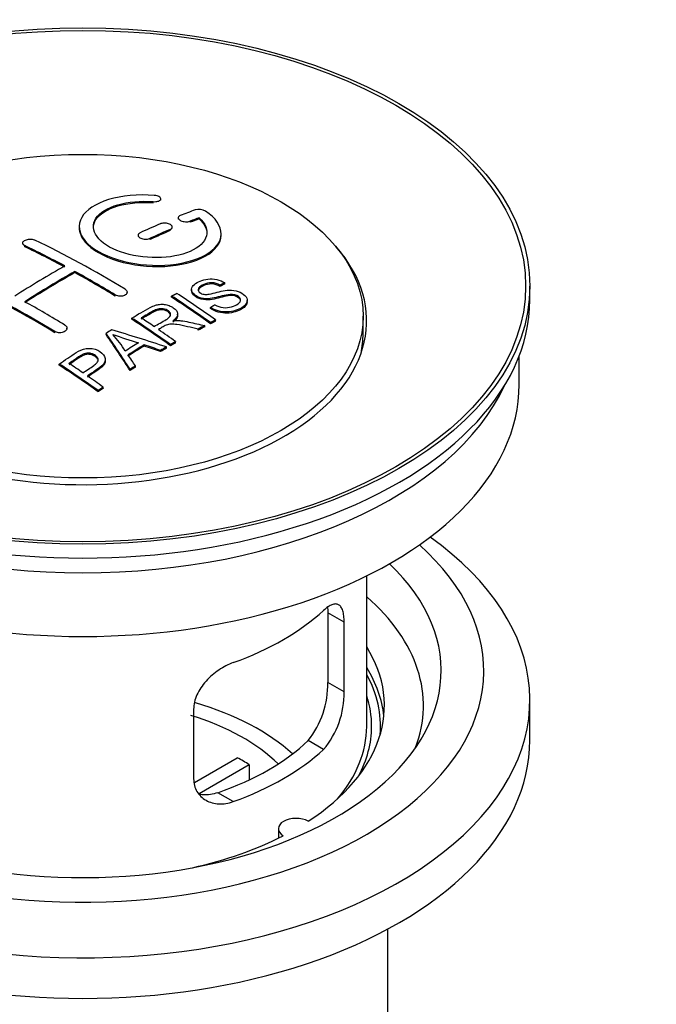
# Model space of a CAD drawing. Units: millimetres. Extents: x 0 to 1478, y 0 to 1768.
# Drawn here: x 1207 to 1252, y 213 to 283 of the extents above; entities that cross this region are included whole.
import ezdxf
from ezdxf import colors
from ezdxf.entities.mleader import LeaderData, LeaderLine
from ezdxf.math import Vec2, Vec3

# ---------------------------------------------------------------- set-up
doc = ezdxf.new("R2010")
doc.units = ezdxf.units.MM
doc.layers.add('DV6_Défaut', color=7, linetype='Continuous')
doc.layers.add('Défaut', color=7, linetype='Continuous')

# ---------------------------------------------------------------- blocks, each defined once
blk = doc.blocks.new('_DOT')
at = {"color": 0}
blk.add_line((0, 0), (-1, 0), dxfattribs=at)
at = {"color": 0, "const_width": 0.333}
blk.add_lwpolyline([(-0.1665, 0, 1), (0.1665, 0, 1)], format="xyb", close=True, dxfattribs=at)
blk = doc.blocks.new('SE5')
at = {"layer": 'DV6_Défaut', "color": 7, "linetype": 'Continuous'}
for p, q in [((1216.087, 269.908), (1216.087, 269.991)), ((1216.614, 270.101), (1216.614, 270.184)), ((1217.839, 268.85), (1217.839, 268.767)), ((1218.692, 268.534), (1218.692, 268.616)), ((1219.31, 268.774), (1219.31, 268.857)), ((1217.278, 267.951), (1217.278, 268.034)), ((1217.425, 268.116), (1217.425, 268.198)), ((1215.01, 267.626), (1215.01, 267.544)), ((1215.864, 267.325), (1215.864, 267.407)), ((1220.864, 267.643), (1220.864, 267.726)), ((1206.879, 267.069), (1206.879, 266.987)), ((1207.025, 266.81), (1207.025, 266.892)), ((1210.561, 264.99), (1210.561, 265.071)), ((1218.777, 263.801), (1218.777, 263.719)), ((1220.797, 264.018), (1220.797, 264.101)), ((1221.12, 264.196), (1221.12, 264.278)), ((1242.621, 263.064), (1242.621, 264.044)), ((1213.389, 263.34), (1213.389, 263.422)), ((1214.243, 263.524), (1214.243, 263.605)), ((1217.378, 263.257), (1217.378, 263.339)), ((1222.703, 262.937), (1222.703, 263.019)), ((1220.112, 262.454), (1220.112, 262.536)), ((1214.564, 261.708), (1214.564, 261.79)), ((1217.799, 261.986), (1217.799, 262.068)), ((1220.476, 261.572), (1220.476, 261.655)), ((1230.871, 260.696), (1230.871, 261.921)), ((1210, 260.989), (1210, 261.071)), ((1219.255, 260.931), (1219.255, 261.014)), ((1219.707, 261.172), (1219.707, 261.255)), ((1220.114, 261.386), (1220.114, 261.468)), ((1209.147, 260.752), (1209.147, 260.834)), ((1212.763, 260.628), (1212.763, 260.71)), ((1215.45, 259.817), (1215.45, 259.899)), ((1216.595, 259.423), (1216.595, 259.505)), ((1217.007, 259.667), (1217.007, 259.749)), ((1217.299, 259.837), (1217.299, 259.919)), ((1217.66, 260.045), (1217.66, 260.127)), ((1212.708, 258.77), (1212.708, 258.852)), ((1241.871, 257.103), (1241.871, 259.119)), ((1209.462, 258.466), (1209.462, 258.549)), ((1214.447, 258.094), (1214.447, 258.176)), ((1214.83, 258.338), (1214.83, 258.42)), ((1212.558, 256.842), (1212.558, 256.925)), ((1212.197, 256.594), (1212.197, 256.677)), ((1231.121, 233.017), (1231.121, 243.618)), ((1228.382, 241.014), (1228.382, 236.115)), ((1229.534, 240.349), (1228.382, 241.014)), ((1229.534, 235.45), (1229.534, 240.349)), ((1229.534, 235.45), (1228.382, 236.115)), ((1242.621, 232.037), (1242.621, 234.895)), ((1218.927, 234.225), (1218.927, 229.326)), ((1228.082, 231.389), (1226.991, 232.019)), ((1218.981, 229.064), (1222.002, 230.808)), ((1222.851, 230.318), (1219.313, 228.275)), ((1222.851, 230.318), (1222.851, 229.248)), ((1221.718, 227.715), (1220.627, 228.345)), ((1224.897, 225.811), (1224.897, 225.145)), ((1232.621, 201.582), (1232.621, 218.745))]:
    blk.add_line(p, q, dxfattribs=at)
for centre, radius, start, end in [((1219.299, 268.505), 0.943, 60.00969, 106.81459), ((1245.21, 353.943), 98.635, 251.08497, 252.19004), ((1208.277, 256.034), 6.764, 30.44282, 42.84961), ((1222.063, 235.976), 6.32, 321.23072, 1.25327), ((1223.397, 235.354), 6.138, 319.7591, 0.89167)]:
    blk.add_arc(centre, radius, start, end, dxfattribs=at)
for centre, major_axis in [((1211.121, 264.044), (-31.5, 0)), ((1211.121, 264.044), (-31.2, 0)), ((1211.121, 261.921), (-19.75, 0))]:
    blk.add_ellipse(centre, major_axis=major_axis, ratio=0.57735, dxfattribs=at)
for centre, major_axis, ratio, start_param, end_param in [((1209.618, 202.563), (38.191, 66.149), 0.57735, 0.610319, 0.629859), ((1210.326, 202.155), (38.202, 66.168), 0.57735, 0.618327, 0.629903), ((1210.326, 202.155), (38.152, 66.081), 0.57735, 0.618106, 0.629698), ((1209.618, 202.563), (38.191, 66.149), 0.57735, 0.656311, 0.682673), ((1210.326, 202.155), (38.202, 66.168), 0.57735, 0.656348, 0.682702), ((1210.326, 202.155), (38.152, 66.081), 0.57735, 0.656177, 0.682567), ((1212.416, 202.444), (-38.195, 66.156), 0.57735, -0.816502, -0.698571), ((1211.121, 261.594), (-20, 0), 0.57735, 0, 3.612081), ((1211.709, 202.036), (-38.204, 66.171), 0.57735, -0.751044, -0.698591), ((1211.709, 202.036), (-38.154, 66.084), 0.57735, -0.750999, -0.698477), ((1209.265, 202.767), (38.183, 66.136), 0.57735, 0.774495, 0.839996), ((1209.972, 202.359), (38.197, 66.16), 0.57735, 0.774499, 0.839976), ((1211.709, 202.036), (-38.204, 66.171), 0.57735, -0.816495, -0.764137), ((1209.972, 202.359), (38.147, 66.073), 0.57735, 0.774485, 0.840048), ((1211.709, 202.036), (-38.154, 66.084), 0.57735, -0.816536, -0.764109), ((1207.467, 199.586), (-38.119, 66.023), 0.57735, -0.816564, -0.698397), ((1207.467, 199.586), (-38.068, 65.936), 0.57735, -0.816605, -0.698282), ((1211.121, 263.064), (-31.5, 0), 0.57735, 0, 3.141593), ((1208.174, 199.995), (-38.149, 66.076), 0.57735, -0.816539, -0.764107), ((1213.788, 203.236), (-38.159, 66.094), 0.57735, -0.902891, -0.851981), ((1213.788, 203.236), (-38.109, 66.007), 0.57735, -0.903046, -0.852069), ((1214.15, 203.445), (-38.146, 66.071), 0.57735, -0.902932, -0.852005), ((1210.973, 201.611), (-38.206, 66.175), 0.57735, -0.902747, -0.8519), ((1210.973, 201.611), (-38.156, 66.088), 0.57735, -0.902902, -0.851987), ((1211.334, 201.819), (-38.206, 66.174), 0.57735, -0.874288, -0.857535), ((1214.711, 199.623), (38.122, 66.028), 0.57735, 0.814323, 0.821538), ((1209.588, 199.585), (-61.757, 44.823), 0.753053, -1.176203, -1.121249), ((1211.334, 201.819), (-38.206, 66.174), 0.57735, -0.902748, -0.880117), ((1217.447, 198.044), (37.943, 65.72), 0.57735, 0.743258, 0.751689), ((1217.447, 198.044), (37.893, 65.632), 0.57735, 0.743202, 0.751645), ((1210.436, 201.52), (-18.998, 74.009), 0.331719, -0.788162, -0.733629), ((1210.436, 201.52), (-18.973, 73.912), 0.331719, -0.788333, -0.733727), ((1211.121, 260.696), (-19.75, 0), 0.57735, 3.018945, 3.141593), ((1216.323, 198.692), (38.029, 65.867), 0.57735, 0.809222, 0.826579), ((1216.619, 198.522), (38.008, 65.831), 0.57735, 0.807137, 0.828517), ((1216.619, 198.522), (37.957, 65.744), 0.57735, 0.807165, 0.828574), ((1209.358, 199.419), (-60.331, 46.694), 0.745458, -1.151579, -1.135069), ((1209.358, 199.419), (-60.252, 46.632), 0.745458, -1.151716, -1.135185), ((1217.447, 198.043), (37.943, 65.72), 0.57735, 0.793583, 0.801272), ((1217.447, 198.044), (37.893, 65.632), 0.57735, 0.793596, 0.801295), ((1210.727, 201.589), (-19.948, 73.761), 0.346349, -0.789863, -0.773448), ((1205.871, 198.665), (-38.025, 65.862), 0.57735, -0.903307, -0.852216), ((1205.871, 198.665), (-37.975, 65.775), 0.57735, -0.903464, -0.852305), ((1206.232, 198.874), (-38.049, 65.903), 0.57735, -0.876427, -0.858164), ((1217.447, 198.044), (37.943, 65.719), 0.57735, 0.834184, 0.841329), ((1217.447, 198.044), (37.893, 65.632), 0.57735, 0.834248, 0.841402), ((1206.232, 198.874), (-38.049, 65.903), 0.57735, -0.903232, -0.882428), ((1211.121, 257.103), (-30.75, 0), 0.57735, 0, 3.141593), ((1211.121, 261.594), (-30.75, 0), 0.57735, 0.25974, 2.881853), ((1211.121, 234.895), (-31.5, 0), 0.57735, 0, 3.822948), ((1211.121, 236.936), (-28.25, 0), 0.57735, 0, 3.716209), ((1211.121, 236.936), (-25.25, 0), 0.57735, 0, 3.685056), ((1211.121, 234.486), (-23.999, 0), 0.57735, 2.925762, 3.727215), ((1211.121, 247.305), (20, 0), 0.57735, 5.270844, 5.72473), ((1211.121, 234.486), (-21.25, 0), 0.57735, 2.415027, 3.486294), ((1211.121, 233.017), (-21.25, 0), 0.57735, 3.201525, 3.486294), ((1211.121, 233.017), (-20.976, 0), 0.57735, 3.093913, 3.447843), ((1211.121, 225.668), (-17.5, 0), 0.57735, 3.706964, 4.241222), ((1211.121, 233.017), (20.35, 0), 0.57735, 0, 0.185734), ((1211.121, 225.668), (-16, 0), 0.57735, 3.676052, 4.216704), ((1211.121, 233.017), (-20, 0), 0.57735, 2.682927, 3.141593), ((1211.121, 233.017), (20.35, 0), 0.57735, 5.979723, 6.283185), ((1211.121, 232.037), (-31.5, 0), 0.57735, 0, 3.141593), ((1211.121, 237.507), (18.5, 0), 0.57735, 5.252079, 5.743495), ((1211.121, 237.507), (20, 0), 0.57735, 5.270844, 5.72473), ((1211.121, 224.035), (16, 0), 0.57735, 0.747889, 0.822907), ((1226.147, 225.811), (1.25, 0), 0.57735, 0.814814, 3.897575), ((1211.121, 234.486), (21.25, 0), 0.57735, 5.084073, 5.438955)]:
    blk.add_ellipse(centre, major_axis=major_axis, ratio=ratio, start_param=start_param, end_param=end_param, dxfattribs=at)
for points, knots in [([(1216.142, 270.431), (1215.005, 270.521), (1213.86, 270.414), (1212.019, 269.854), (1211.342, 269.407), (1210.742, 268.357), (1210.826, 267.766), (1211.739, 266.687), (1212.555, 266.214), (1214.588, 265.592), (1215.769, 265.453), (1218.004, 265.57), (1219.014, 265.822), (1220.455, 266.619), (1220.856, 267.146), (1220.872, 268.27), (1220.487, 268.842), (1219.771, 269.321)], [0, 0, 0, 0, 0.125, 0.125, 0.25, 0.25, 0.375, 0.375, 0.5, 0.5, 0.625, 0.625, 0.75, 0.75, 0.875, 0.875, 1, 1, 1, 1]), ([(1219.31, 268.857), (1219.764, 268.453), (1219.946, 268), (1219.715, 267.142), (1219.307, 266.758), (1218.047, 266.207), (1217.216, 266.051), (1215.454, 266.037), (1214.544, 266.181), (1213.026, 266.715), (1212.431, 267.101), (1211.808, 267.952), (1211.783, 268.413), (1212.309, 269.217), (1212.859, 269.558), (1214.305, 269.98), (1215.205, 270.06), (1216.087, 269.991)], [0, 0, 0, 0, 0.125, 0.125, 0.25, 0.25, 0.375, 0.375, 0.5, 0.5, 0.625, 0.625, 0.75, 0.75, 0.875, 0.875, 1, 1, 1, 1]), ([(1211.866, 268.154), (1211.866, 268.353), (1211.926, 268.549), (1212.309, 269.135), (1212.859, 269.476), (1214.305, 269.898), (1215.205, 269.977), (1216.087, 269.908)], [0, 0, 0, 0, 0.185958, 0.185958, 0.592979, 0.592979, 1, 1, 1, 1]), ([(1216.087, 269.991), (1216.142, 269.986), (1216.199, 269.986), (1216.252, 269.99), (1216.306, 269.994), (1216.357, 270.002), (1216.402, 270.014), (1216.448, 270.026), (1216.489, 270.041), (1216.521, 270.06), (1216.554, 270.078), (1216.579, 270.1), (1216.595, 270.123), (1216.611, 270.147), (1216.617, 270.172), (1216.613, 270.198), (1216.61, 270.223), (1216.596, 270.249), (1216.574, 270.274), (1216.552, 270.298), (1216.52, 270.321), (1216.482, 270.342), (1216.444, 270.362), (1216.398, 270.38), (1216.349, 270.395), (1216.3, 270.409), (1216.246, 270.42), (1216.191, 270.426), (1216.175, 270.428), (1216.159, 270.43), (1216.142, 270.431)], [0, 0, 0, 0, 0.106345, 0.106345, 0.106345, 0.212802, 0.212802, 0.212802, 0.320388, 0.320388, 0.320388, 0.429459, 0.429459, 0.429459, 0.53931, 0.53931, 0.53931, 0.648865, 0.648865, 0.648865, 0.75716, 0.75716, 0.75716, 0.86381, 0.86381, 0.86381, 0.969178, 0.969178, 0.969178, 1, 1, 1, 1]), ([(1217.985, 269.007), (1217.945, 268.991), (1217.912, 268.971), (1217.888, 268.949), (1217.863, 268.927), (1217.847, 268.901), (1217.842, 268.875), (1217.836, 268.849), (1217.84, 268.821), (1217.853, 268.793), (1217.866, 268.766), (1217.889, 268.739), (1217.92, 268.715), (1217.951, 268.69), (1217.99, 268.667), (1218.034, 268.647), (1218.078, 268.628), (1218.128, 268.611), (1218.18, 268.599), (1218.233, 268.587), (1218.289, 268.578), (1218.344, 268.574), (1218.399, 268.57), (1218.455, 268.57), (1218.507, 268.575), (1218.56, 268.58), (1218.61, 268.589), (1218.653, 268.603), (1218.667, 268.607), (1218.68, 268.611), (1218.692, 268.616)], [0, 0, 0, 0, 0.109174, 0.109174, 0.109174, 0.218497, 0.218497, 0.218497, 0.327426, 0.327426, 0.327426, 0.435186, 0.435186, 0.435186, 0.541638, 0.541638, 0.541638, 0.647225, 0.647225, 0.647225, 0.752751, 0.752751, 0.752751, 0.859028, 0.859028, 0.859028, 0.966552, 0.966552, 0.966552, 1, 1, 1, 1]), ([(1210.866, 268.153), (1210.867, 267.816), (1211.006, 267.471), (1211.739, 266.605), (1212.555, 266.132), (1214.588, 265.511), (1215.769, 265.372), (1218.004, 265.488), (1219.014, 265.74), (1220.455, 266.537), (1220.856, 267.063), (1220.864, 267.631), (1220.864, 267.637), (1220.864, 267.643)], [0, 0, 0, 0, 0.131021, 0.131021, 0.347684, 0.347684, 0.564347, 0.564347, 0.78101, 0.78101, 0.997673, 0.997673, 1, 1, 1, 1]), ([(1215.157, 267.798), (1215.117, 267.78), (1215.084, 267.758), (1215.06, 267.733), (1215.035, 267.709), (1215.019, 267.681), (1215.013, 267.653), (1215.007, 267.625), (1215.011, 267.596), (1215.024, 267.567), (1215.037, 267.539), (1215.059, 267.511), (1215.09, 267.486), (1215.12, 267.461), (1215.159, 267.437), (1215.203, 267.418), (1215.247, 267.399), (1215.297, 267.382), (1215.35, 267.371), (1215.403, 267.359), (1215.459, 267.352), (1215.515, 267.35), (1215.57, 267.347), (1215.627, 267.35), (1215.679, 267.357), (1215.732, 267.364), (1215.782, 267.376), (1215.825, 267.391), (1215.839, 267.396), (1215.852, 267.402), (1215.864, 267.407)], [0, 0, 0, 0, 0.108146, 0.108146, 0.108146, 0.216425, 0.216425, 0.216425, 0.324589, 0.324589, 0.324589, 0.432285, 0.432285, 0.432285, 0.53939, 0.53939, 0.53939, 0.646047, 0.646047, 0.646047, 0.752591, 0.752591, 0.752591, 0.8594, 0.8594, 0.8594, 0.966741, 0.966741, 0.966741, 1, 1, 1, 1]), ([(1217.278, 268.034), (1217.318, 268.051), (1217.352, 268.072), (1217.376, 268.095), (1217.4, 268.119), (1217.416, 268.145), (1217.422, 268.172), (1217.428, 268.199), (1217.424, 268.228), (1217.411, 268.256), (1217.398, 268.283), (1217.375, 268.311), (1217.345, 268.336), (1217.314, 268.361), (1217.275, 268.384), (1217.231, 268.403), (1217.187, 268.423), (1217.137, 268.439), (1217.084, 268.451), (1217.032, 268.463), (1216.976, 268.471), (1216.92, 268.474), (1216.865, 268.478), (1216.808, 268.476), (1216.756, 268.47), (1216.704, 268.464), (1216.654, 268.454), (1216.61, 268.439), (1216.597, 268.435), (1216.584, 268.43), (1216.571, 268.424)], [0, 0, 0, 0, 0.108609, 0.108609, 0.108609, 0.217357, 0.217357, 0.217357, 0.325874, 0.325874, 0.325874, 0.433612, 0.433612, 0.433612, 0.540434, 0.540434, 0.540434, 0.64661, 0.64661, 0.64661, 0.752687, 0.752687, 0.752687, 0.859246, 0.859246, 0.859246, 0.966661, 0.966661, 0.966661, 1, 1, 1, 1]), ([(1207.025, 266.892), (1206.986, 266.911), (1206.952, 266.934), (1206.928, 266.959), (1206.904, 266.984), (1206.888, 267.012), (1206.882, 267.041), (1206.876, 267.069), (1206.879, 267.099), (1206.892, 267.128), (1206.905, 267.157), (1206.927, 267.185), (1206.957, 267.211), (1206.988, 267.236), (1207.026, 267.26), (1207.07, 267.28), (1207.114, 267.299), (1207.165, 267.315), (1207.217, 267.327), (1207.27, 267.338), (1207.327, 267.345), (1207.382, 267.347), (1207.438, 267.349), (1207.495, 267.346), (1207.547, 267.339), (1207.6, 267.331), (1207.65, 267.319), (1207.693, 267.302), (1207.707, 267.297), (1207.72, 267.292), (1207.732, 267.286)], [0, 0, 0, 0, 0.107899, 0.107899, 0.107899, 0.215929, 0.215929, 0.215929, 0.323875, 0.323875, 0.323875, 0.431486, 0.431486, 0.431486, 0.538676, 0.538676, 0.538676, 0.645549, 0.645549, 0.645549, 0.752343, 0.752343, 0.752343, 0.859331, 0.859331, 0.859331, 0.966701, 0.966701, 0.966701, 1, 1, 1, 1]), ([(1220.422, 262.726), (1220.591, 262.631), (1220.787, 262.548), (1221.217, 262.5), (1221.422, 262.527), (1221.78, 262.625), (1221.934, 262.696), (1222.178, 262.877), (1222.267, 262.993), (1222.197, 263.248), (1222.036, 263.379), (1221.616, 263.48), (1221.404, 263.448), (1220.842, 263.33), (1220.494, 263.208), (1219.893, 263.142), (1219.669, 263.147), (1219.258, 263.25), (1219.075, 263.347), (1218.832, 263.572), (1218.768, 263.704), (1218.788, 263.949), (1218.869, 264.06), (1219.203, 264.345), (1219.534, 264.484), (1220.334, 264.58), (1220.804, 264.477), (1221.12, 264.278)], [0, 0, 0, 0, 0.0625, 0.0625, 0.125, 0.125, 0.1875, 0.1875, 0.25, 0.25, 0.3125, 0.3125, 0.375, 0.375, 0.5, 0.5, 0.5625, 0.5625, 0.625, 0.625, 0.6875, 0.6875, 0.75, 0.75, 0.875, 0.875, 1, 1, 1, 1]), ([(1214.096, 263.816), (1214.136, 263.792), (1214.169, 263.764), (1214.193, 263.733), (1214.218, 263.703), (1214.233, 263.67), (1214.24, 263.638), (1214.246, 263.605), (1214.243, 263.571), (1214.23, 263.54), (1214.217, 263.508), (1214.195, 263.478), (1214.165, 263.451), (1214.136, 263.424), (1214.097, 263.4), (1214.053, 263.381), (1214.009, 263.362), (1213.959, 263.347), (1213.906, 263.338), (1213.853, 263.329), (1213.797, 263.325), (1213.741, 263.327), (1213.685, 263.328), (1213.628, 263.336), (1213.575, 263.348), (1213.522, 263.361), (1213.472, 263.379), (1213.429, 263.4), (1213.415, 263.407), (1213.402, 263.415), (1213.389, 263.422)], [0, 0, 0, 0, 0.107295, 0.107295, 0.107295, 0.21472, 0.21472, 0.21472, 0.322097, 0.322097, 0.322097, 0.429424, 0.429424, 0.429424, 0.536743, 0.536743, 0.536743, 0.644097, 0.644097, 0.644097, 0.751515, 0.751515, 0.751515, 0.858997, 0.858997, 0.858997, 0.966516, 0.966516, 0.966516, 1, 1, 1, 1]), ([(1222.24, 262.983), (1222.24, 263.001), (1222.237, 263.019), (1222.197, 263.165), (1222.036, 263.296), (1221.616, 263.397), (1221.404, 263.366), (1220.842, 263.248), (1220.494, 263.126), (1219.893, 263.059), (1219.669, 263.065), (1219.258, 263.168), (1219.075, 263.265), (1218.84, 263.482), (1218.777, 263.604), (1218.777, 263.719)], [0, 0, 0, 0, 0.0204654, 0.0204654, 0.1618094, 0.1618094, 0.3031533, 0.3031533, 0.5858412, 0.5858412, 0.7271852, 0.7271852, 0.8685291, 0.8685291, 1, 1, 1, 1]), ([(1220.797, 264.101), (1220.629, 264.195), (1220.418, 264.268), (1219.992, 264.282), (1219.805, 264.225), (1219.493, 264.086), (1219.345, 264.005), (1219.209, 263.779), (1219.261, 263.633), (1219.507, 263.491), (1219.615, 263.459), (1219.829, 263.442), (1219.931, 263.459), (1220.221, 263.51), (1220.402, 263.56), (1220.949, 263.7), (1221.337, 263.802), (1222.184, 263.68), (1222.567, 263.435), (1222.772, 262.925), (1222.602, 262.681), (1222.057, 262.358), (1221.703, 262.231), (1220.879, 262.2), (1220.424, 262.329), (1220.112, 262.536)], [0, 0, 0, 0, 0.0625, 0.0625, 0.125, 0.125, 0.1875, 0.1875, 0.25, 0.25, 0.28125, 0.28125, 0.3125, 0.3125, 0.375, 0.375, 0.5, 0.5, 0.625, 0.625, 0.75, 0.75, 0.875, 0.875, 1, 1, 1, 1]), ([(1220.797, 264.018), (1220.629, 264.113), (1220.418, 264.185), (1219.992, 264.199), (1219.805, 264.143), (1219.493, 264.004), (1219.345, 263.923), (1219.256, 263.776), (1219.247, 263.738), (1219.248, 263.7)], [0, 0, 0, 0, 0.3026424, 0.3026424, 0.6052848, 0.6052848, 0.9079273, 0.9079273, 1, 1, 1, 1]), ([(1214.564, 261.79), (1214.999, 262.043), (1215.424, 262.297), (1215.872, 262.529), (1215.986, 262.588), (1216.106, 262.644), (1216.237, 262.688), (1216.327, 262.718), (1216.424, 262.742), (1216.528, 262.753), (1216.632, 262.764), (1216.744, 262.762), (1216.851, 262.748), (1216.971, 262.732), (1217.09, 262.702), (1217.198, 262.663), (1217.307, 262.624), (1217.408, 262.573), (1217.494, 262.516), (1217.583, 262.457), (1217.66, 262.389), (1217.713, 262.316), (1217.763, 262.247), (1217.791, 262.171), (1217.798, 262.098), (1217.803, 262.033), (1217.789, 261.967), (1217.76, 261.907), (1217.717, 261.818), (1217.644, 261.735), (1217.558, 261.661), (1217.53, 261.637), (1217.501, 261.614), (1217.47, 261.591)], [0, 0, 0, 0, 0.342367, 0.342367, 0.342367, 0.429636, 0.429636, 0.429636, 0.489631, 0.489631, 0.489631, 0.550431, 0.550431, 0.550431, 0.618335, 0.618335, 0.618335, 0.686568, 0.686568, 0.686568, 0.757145, 0.757145, 0.757145, 0.82455, 0.82455, 0.82455, 0.884309, 0.884309, 0.884309, 0.97195, 0.97195, 0.97195, 1, 1, 1, 1]), ([(1216.131, 261.193), (1216.42, 261.359), (1216.719, 261.515), (1216.995, 261.683), (1217.074, 261.73), (1217.149, 261.782), (1217.208, 261.839), (1217.246, 261.877), (1217.277, 261.918), (1217.294, 261.962), (1217.308, 261.997), (1217.313, 262.036), (1217.306, 262.073), (1217.3, 262.111), (1217.283, 262.149), (1217.259, 262.185), (1217.232, 262.226), (1217.194, 262.264), (1217.147, 262.299), (1217.101, 262.333), (1217.045, 262.364), (1216.984, 262.388), (1216.921, 262.413), (1216.85, 262.432), (1216.778, 262.441), (1216.716, 262.449), (1216.652, 262.452), (1216.591, 262.447), (1216.527, 262.443), (1216.465, 262.432), (1216.407, 262.416), (1216.294, 262.386), (1216.193, 262.34), (1216.102, 262.29), (1215.81, 262.13), (1215.52, 261.965), (1215.229, 261.798)], [0, 0, 0, 0, 0.254173, 0.254173, 0.254173, 0.326818, 0.326818, 0.326818, 0.373831, 0.373831, 0.373831, 0.41241, 0.41241, 0.41241, 0.45084, 0.45084, 0.45084, 0.494322, 0.494322, 0.494322, 0.538141, 0.538141, 0.538141, 0.5837, 0.5837, 0.5837, 0.62279, 0.62279, 0.62279, 0.663667, 0.663667, 0.663667, 0.744083, 0.744083, 0.744083, 1, 1, 1, 1]), ([(1217.309, 261.958), (1217.309, 261.969), (1217.308, 261.98), (1217.306, 261.991), (1217.3, 262.029), (1217.283, 262.067), (1217.259, 262.103), (1217.232, 262.144), (1217.194, 262.183), (1217.147, 262.217), (1217.101, 262.251), (1217.045, 262.282), (1216.984, 262.306), (1216.921, 262.332), (1216.85, 262.35), (1216.778, 262.359), (1216.716, 262.367), (1216.652, 262.37), (1216.591, 262.366), (1216.527, 262.361), (1216.465, 262.35), (1216.407, 262.334), (1216.294, 262.304), (1216.193, 262.258), (1216.102, 262.208), (1215.81, 262.048), (1215.52, 261.883), (1215.229, 261.716)], [0, 0, 0, 0, 0.018831, 0.018831, 0.018831, 0.083003, 0.083003, 0.083003, 0.155608, 0.155608, 0.155608, 0.22878, 0.22878, 0.22878, 0.304856, 0.304856, 0.304856, 0.370129, 0.370129, 0.370129, 0.438387, 0.438387, 0.438387, 0.572666, 0.572666, 0.572666, 1, 1, 1, 1]), ([(1222.7, 262.937), (1222.695, 262.742), (1222.544, 262.564), (1222.057, 262.276), (1221.703, 262.148), (1220.879, 262.118), (1220.424, 262.247), (1220.112, 262.454)], [0, 0, 0, 0, 0.2824415, 0.2824415, 0.6412207, 0.6412207, 1, 1, 1, 1]), ([(1217.799, 261.986), (1217.799, 261.931), (1217.785, 261.876), (1217.76, 261.824), (1217.717, 261.736), (1217.644, 261.653), (1217.558, 261.579), (1217.53, 261.555), (1217.501, 261.531), (1217.47, 261.509)], [0, 0, 0, 0, 0.304021, 0.304021, 0.304021, 0.831268, 0.831268, 0.831268, 1, 1, 1, 1]), ([(1217.47, 261.591), (1217.561, 261.604), (1217.652, 261.615), (1217.838, 261.62), (1217.935, 261.612), (1218.221, 261.582), (1218.408, 261.545), (1218.966, 261.425), (1219.336, 261.34), (1219.707, 261.255)], [0, 0, 0, 0, 0.125, 0.125, 0.25, 0.25, 0.5, 0.5, 1, 1, 1, 1]), ([(1209.854, 261.292), (1209.893, 261.268), (1209.926, 261.239), (1209.951, 261.207), (1209.975, 261.176), (1209.991, 261.141), (1209.997, 261.106), (1210.003, 261.071), (1210, 261.035), (1209.987, 261), (1209.975, 260.966), (1209.953, 260.932), (1209.923, 260.901), (1209.893, 260.871), (1209.854, 260.843), (1209.81, 260.821), (1209.766, 260.798), (1209.715, 260.78), (1209.662, 260.767), (1209.609, 260.755), (1209.552, 260.748), (1209.496, 260.747), (1209.44, 260.747), (1209.384, 260.752), (1209.331, 260.763), (1209.279, 260.774), (1209.229, 260.791), (1209.185, 260.812), (1209.172, 260.819), (1209.159, 260.826), (1209.147, 260.834)], [0, 0, 0, 0, 0.107253, 0.107253, 0.107253, 0.214619, 0.214619, 0.214619, 0.322167, 0.322167, 0.322167, 0.429909, 0.429909, 0.429909, 0.537703, 0.537703, 0.537703, 0.645384, 0.645384, 0.645384, 0.752836, 0.752836, 0.752836, 0.860044, 0.860044, 0.860044, 0.9671, 0.9671, 0.9671, 1, 1, 1, 1]), ([(1219.255, 261.014), (1219.003, 261.071), (1218.75, 261.126), (1218.245, 261.236), (1217.992, 261.292), (1217.671, 261.341), (1217.606, 261.349), (1217.477, 261.362), (1217.412, 261.367), (1217.218, 261.362), (1217.096, 261.336), (1216.95, 261.266), (1216.904, 261.24), (1216.812, 261.188), (1216.674, 261.11), (1216.536, 261.032), (1216.444, 260.979)], [0, 0, 0, 0, 0.25, 0.25, 0.5, 0.5, 0.5625, 0.5625, 0.625, 0.625, 0.75, 0.75, 0.8125, 0.8125, 0.875, 1, 1, 1, 1]), ([(1209.462, 258.549), (1209.858, 258.822), (1210.243, 259.099), (1210.86, 259.48), (1211.091, 259.601), (1211.639, 259.68), (1211.935, 259.624), (1212.396, 259.408), (1212.576, 259.251), (1212.739, 258.894), (1212.703, 258.696), (1212.433, 258.373), (1212.234, 258.238), (1211.84, 257.974), (1211.643, 257.841), (1211.445, 257.706)], [0, 0, 0, 0, 0.25, 0.25, 0.375, 0.375, 0.5, 0.5, 0.625, 0.625, 0.75, 0.75, 0.875, 0.875, 1, 1, 1, 1]), ([(1211.124, 257.927), (1211.378, 258.1), (1211.639, 258.266), (1211.885, 258.441), (1211.974, 258.504), (1212.057, 258.573), (1212.118, 258.649), (1212.151, 258.69), (1212.178, 258.734), (1212.191, 258.78), (1212.204, 258.827), (1212.203, 258.876), (1212.189, 258.922), (1212.177, 258.963), (1212.155, 259.003), (1212.125, 259.04), (1212.08, 259.095), (1212.02, 259.143), (1211.952, 259.185), (1211.893, 259.222), (1211.824, 259.255), (1211.75, 259.277), (1211.675, 259.3), (1211.591, 259.313), (1211.509, 259.315), (1211.438, 259.316), (1211.365, 259.309), (1211.299, 259.293), (1211.239, 259.279), (1211.183, 259.257), (1211.133, 259.232), (1210.912, 259.121), (1210.728, 258.98), (1210.532, 258.848), (1210.403, 258.761), (1210.274, 258.673), (1210.145, 258.585)], [0, 0, 0, 0, 0.231765, 0.231765, 0.231765, 0.316277, 0.316277, 0.316277, 0.361783, 0.361783, 0.361783, 0.408006, 0.408006, 0.408006, 0.448771, 0.448771, 0.448771, 0.50874, 0.50874, 0.50874, 0.561715, 0.561715, 0.561715, 0.615279, 0.615279, 0.615279, 0.661556, 0.661556, 0.661556, 0.702535, 0.702535, 0.702535, 0.881689, 0.881689, 0.881689, 1, 1, 1, 1]), ([(1212.2, 258.765), (1212.2, 258.79), (1212.197, 258.815), (1212.189, 258.84), (1212.177, 258.881), (1212.155, 258.921), (1212.125, 258.958), (1212.08, 259.012), (1212.02, 259.061), (1211.952, 259.103), (1211.893, 259.14), (1211.824, 259.173), (1211.75, 259.195), (1211.675, 259.218), (1211.591, 259.231), (1211.509, 259.233), (1211.438, 259.234), (1211.365, 259.227), (1211.299, 259.211), (1211.239, 259.197), (1211.183, 259.175), (1211.133, 259.15), (1210.912, 259.039), (1210.728, 258.898), (1210.532, 258.766), (1210.403, 258.679), (1210.274, 258.591), (1210.145, 258.503)], [0, 0, 0, 0, 0.03974, 0.03974, 0.03974, 0.105866, 0.105866, 0.105866, 0.203143, 0.203143, 0.203143, 0.28907, 0.28907, 0.28907, 0.375953, 0.375953, 0.375953, 0.451015, 0.451015, 0.451015, 0.517486, 0.517486, 0.517486, 0.808081, 0.808081, 0.808081, 1, 1, 1, 1]), ([(1212.7, 258.77), (1212.695, 258.659), (1212.649, 258.549), (1212.433, 258.291), (1212.234, 258.156), (1211.84, 257.892), (1211.643, 257.758), (1211.445, 257.624)], [0, 0, 0, 0, 0.230896, 0.230896, 0.615448, 0.615448, 1, 1, 1, 1]), ([(1229.534, 240.349), (1229.534, 240.514), (1229.525, 240.665), (1229.492, 240.939), (1229.466, 241.062), (1229.4, 241.273), (1229.359, 241.361), (1229.26, 241.503), (1229.203, 241.556), (1229.076, 241.626), (1229.005, 241.643), (1228.849, 241.643), (1228.766, 241.625), (1228.588, 241.556), (1228.492, 241.504), (1228.293, 241.369), (1228.189, 241.286), (1228.082, 241.187)], [0, 0, 0, 0, 0.125, 0.125, 0.25, 0.25, 0.375, 0.375, 0.5, 0.5, 0.625, 0.625, 0.75, 0.75, 0.875, 0.875, 1, 1, 1, 1]), ([(1221.718, 237.513), (1221.546, 237.451), (1221.376, 237.375), (1221.037, 237.2), (1220.867, 237.099), (1220.538, 236.874), (1220.38, 236.753), (1220.078, 236.49), (1219.932, 236.347), (1219.668, 236.051), (1219.547, 235.897), (1219.332, 235.575), (1219.238, 235.407), (1219.087, 235.072), (1219.028, 234.902), (1218.948, 234.56), (1218.927, 234.391), (1218.927, 234.225)], [0, 0, 0, 0, 0.125, 0.125, 0.25, 0.25, 0.375, 0.375, 0.5, 0.5, 0.625, 0.625, 0.75, 0.75, 0.875, 0.875, 1, 1, 1, 1]), ([(1218.927, 229.326), (1218.927, 229.16), (1218.948, 229.003), (1219.026, 228.703), (1219.086, 228.56), (1219.238, 228.3), (1219.33, 228.183), (1219.545, 227.973), (1219.667, 227.883), (1219.931, 227.734), (1220.075, 227.674), (1220.379, 227.589), (1220.537, 227.563), (1220.864, 227.547), (1221.034, 227.556), (1221.375, 227.609), (1221.546, 227.653), (1221.718, 227.715)], [0, 0, 0, 0, 0.125, 0.125, 0.25, 0.25, 0.375, 0.375, 0.5, 0.5, 0.625, 0.625, 0.75, 0.75, 0.875, 0.875, 1, 1, 1, 1]), ([(1220.627, 228.345), (1220.453, 228.284), (1220.279, 228.242), (1219.934, 228.193), (1219.762, 228.185), (1219.492, 228.202), (1219.392, 228.214), (1219.294, 228.233)], [0, 0, 0, 0, 0.38295, 0.38295, 0.765899, 0.765899, 1, 1, 1, 1])]:
    blk.add_open_spline(points, degree=3, knots=knots, dxfattribs=at)
for points, degree in [([(1219.31, 268.774), (1219.675, 268.449), (1219.864, 268.093), (1219.864, 267.742)], 3), ([(1221.12, 264.278), (1220.959, 264.19), (1220.797, 264.101)], 2), ([(1221.12, 264.196), (1220.959, 264.108), (1220.797, 264.018)], 2), ([(1217.378, 263.339), (1217.559, 263.433), (1217.74, 263.526)], 2), ([(1220.112, 262.536), (1220.267, 262.632), (1220.422, 262.726)], 2), ([(1220.476, 261.655), (1220.295, 261.562), (1220.114, 261.468)], 2), ([(1220.476, 261.572), (1220.295, 261.48), (1220.114, 261.386)], 2), ([(1217.66, 260.127), (1217.48, 260.024), (1217.299, 259.919)], 2), ([(1217.66, 260.045), (1217.48, 259.942), (1217.299, 259.837)], 2), ([(1212.558, 256.925), (1212.378, 256.801), (1212.197, 256.677)], 2), ([(1212.558, 256.842), (1212.378, 256.719), (1212.197, 256.594)], 2), ([(1228.36, 241.452), (1228.375, 241.319), (1228.382, 241.172), (1228.382, 241.014)], 3)]:
    blk.add_open_spline(points, degree=degree, dxfattribs=at)

msp = doc.modelspace()

# ---------------------------------------------------------------- block references
at = {"layer": 'Défaut'}
msp.add_blockref('SE5', (0, 0), dxfattribs=at)

# ---------------------------------------------------------------- leaders
at = {"layer": 'Défaut', "color": 7, "linetype": 'Continuous'}
ml = msp.add_multileader_mtext('Standard', dxfattribs=at)
ml.set_content('{\\pxsm0.9;\\fSolid Edge ISO|b1||i0||c0|p34;\\W1.;28/05/2018\\P}', color=256)
ml.set_leader_properties()
ml.set_arrow_properties(name='DOT')
ml.build(insert=Vec2(0, 0))
ml.multileader.update_dxf_attribs({"leader_type": 0, "dogleg_length": 0, "arrow_head_size": 12})
ctx = ml.context
ctx.base_point, ctx.char_height, ctx.arrow_head_size, ctx.landing_gap_size = Vec3(1390.407, 1750.708), 12, 12, 4.2
notes = []
notes.append((ctx, [(0, (0, 0, 0), (0, 0), (1, 0), 1, [])]))
ctx.mtext.insert = Vec3(1392.407, 1756.828)
for ctx, leaders in notes:
    for number, flags, end, landing, length, lines in leaders:
        leader = LeaderData()
        leader.index, (leader.has_last_leader_line, leader.has_dogleg_vector, leader.attachment_direction) = number, flags
        leader.last_leader_point, leader.dogleg_vector, leader.dogleg_length = Vec3(end), Vec3(landing), length
        for number, points, colour, breaks in lines:
            line = LeaderLine()
            line.index, line.vertices, line.color, line.breaks = number, Vec3.list(points), colors.encode_raw_color(colour), breaks
            leader.lines.append(line)
        ctx.leaders.append(leader)

doc.saveas('drawing.dxf')
